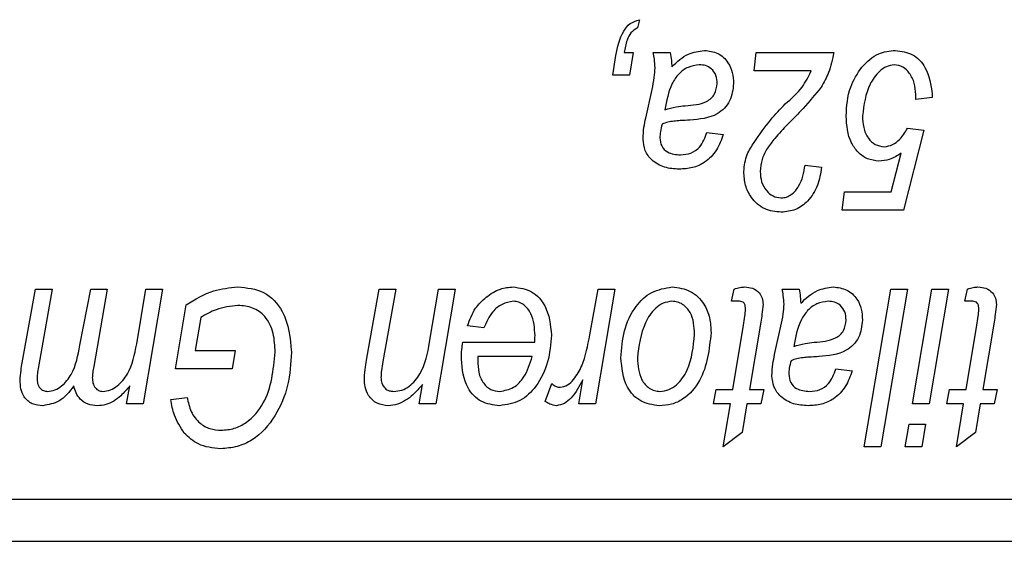
# Model space of a CAD drawing. Units: millimetres. Extents: x -1992 to -167, y 98 to 1183.
# Drawn here: x -1383 to -1374, y 1022 to 1027 of the extents above; entities that cross this region are included whole.
import ezdxf

# ---------------------------------------------------------------- set-up
doc = ezdxf.new("R2010")
doc.units = ezdxf.units.MM

msp = doc.modelspace()

# ---------------------------------------------------------------- linework, layer by layer
at = {"color": 7, "linetype": 'Continuous', "lineweight": 25}
for p, q in [((-1377.4642, 1027.2534), (-1377.4837, 1027.1755)), ((-1377.7172, 1026.7274), (-1377.6886, 1026.9128)), ((-1377.6103, 1026.9417), (-1377.5227, 1026.9417)), ((-1377.5227, 1026.9417), (-1377.5595, 1026.7274)), ((-1377.3328, 1026.9417), (-1377.1717, 1026.9417)), ((-1376.3733, 1026.7664), (-1376.3539, 1026.9417)), ((-1376.3539, 1026.9417), (-1375.6136, 1026.9417)), ((-1377.5595, 1026.7274), (-1377.7172, 1026.7274)), ((-1375.8279, 1026.7664), (-1376.3733, 1026.7664)), ((-1377.4046, 1026.3183), (-1377.344, 1026.5883)), ((-1374.8344, 1026.4937), (-1374.8322, 1026.5427)), ((-1374.6776, 1026.5445), (-1374.6785, 1026.5131)), ((-1374.6785, 1026.5131), (-1374.8344, 1026.4937)), ((-1376.8214, 1026.182), (-1376.6655, 1026.1625)), ((-1374.7565, 1026.2015), (-1374.9513, 1025.4417)), ((-1374.9123, 1026.2209), (-1374.7565, 1026.2015)), ((-1375.0666, 1025.617), (-1374.9726, 1025.9829)), ((-1375.8863, 1025.8703), (-1375.7305, 1025.8508)), ((-1375.5357, 1025.4417), (-1375.5113, 1025.617)), ((-1375.5113, 1025.617), (-1375.0666, 1025.617)), ((-1374.9513, 1025.4417), (-1375.5357, 1025.4417)), ((-1383.3379, 1023.9907), (-1383.2128, 1024.6917)), ((-1383.2128, 1024.6917), (-1383.0552, 1024.6917)), ((-1383.0552, 1024.6917), (-1383.1824, 1023.9706)), ((-1382.7903, 1024.1563), (-1382.6868, 1024.6917)), ((-1382.6868, 1024.6917), (-1382.5292, 1024.6917)), ((-1382.5292, 1024.6917), (-1382.6579, 1023.9551)), ((-1382.2488, 1024.17), (-1382.1609, 1024.6917)), ((-1382.0032, 1024.6917), (-1382.1874, 1023.6008)), ((-1382.1609, 1024.6917), (-1382.0032, 1024.6917)), ((-1380.0588, 1024.033), (-1379.9401, 1024.6917)), ((-1379.9401, 1024.6917), (-1379.7824, 1024.6917)), ((-1379.7824, 1024.6917), (-1379.906, 1024.0005)), ((-1379.461, 1024.1852), (-1379.3752, 1024.6917)), ((-1379.2175, 1024.6917), (-1379.4019, 1023.6008)), ((-1379.3752, 1024.6917), (-1379.2175, 1024.6917)), ((-1377.936, 1024.2555), (-1377.8569, 1024.6917)), ((-1377.6989, 1024.6917), (-1377.8831, 1023.6008)), ((-1377.8569, 1024.6917), (-1377.6989, 1024.6917)), ((-1376.5876, 1024.5748), (-1376.5624, 1024.6917)), ((-1376.1055, 1024.6917), (-1375.9445, 1024.6917)), ((-1375.3235, 1023.1917), (-1375.07, 1024.6917)), ((-1374.9123, 1024.6917), (-1375.1655, 1023.1917)), ((-1375.07, 1024.6917), (-1374.9123, 1024.6917)), ((-1374.8651, 1023.6008), (-1374.6807, 1024.6917)), ((-1374.5227, 1024.6917), (-1374.7071, 1023.6008)), ((-1374.6807, 1024.6917), (-1374.5227, 1024.6917)), ((-1374.3668, 1024.5748), (-1374.3416, 1024.6917)), ((-1376.5121, 1024.5748), (-1376.5876, 1024.5748)), ((-1374.2914, 1024.5748), (-1374.3668, 1024.5748)), ((-1381.8805, 1023.932), (-1381.7774, 1024.5401)), ((-1381.6398, 1024.4214), (-1381.693, 1024.1073)), ((-1376.3094, 1024.3773), (-1376.4166, 1023.7372)), ((-1374.0886, 1024.3773), (-1374.1958, 1023.7372)), ((-1378.9448, 1024.3216), (-1379.1006, 1024.3411)), ((-1376.5742, 1023.7372), (-1376.4726, 1024.3472)), ((-1376.1773, 1024.0683), (-1376.1167, 1024.3383)), ((-1374.3534, 1023.7372), (-1374.2518, 1024.3472)), ((-1379.1447, 1024.1852), (-1378.4608, 1024.1852)), ((-1381.693, 1024.1073), (-1381.3116, 1024.1073)), ((-1381.3116, 1024.1073), (-1381.3409, 1023.932)), ((-1379.0032, 1024.0489), (-1379.0032, 1024.0108)), ((-1378.4848, 1024.0489), (-1379.0032, 1024.0489)), ((-1381.3409, 1023.932), (-1381.8805, 1023.932)), ((-1375.5941, 1023.932), (-1375.4383, 1023.9125)), ((-1378.041, 1023.6008), (-1378.0015, 1023.8264)), ((-1382.345, 1023.6008), (-1382.3146, 1023.7697)), ((-1379.5599, 1023.6008), (-1379.5289, 1023.7834)), ((-1378.3603, 1023.6209), (-1378.2983, 1023.7914)), ((-1376.7596, 1023.6008), (-1376.7349, 1023.7372)), ((-1376.7349, 1023.7372), (-1376.5742, 1023.7372)), ((-1376.4166, 1023.7372), (-1376.2802, 1023.7372)), ((-1376.2802, 1023.7372), (-1376.3076, 1023.6008)), ((-1374.5388, 1023.6008), (-1374.5142, 1023.7372)), ((-1374.5142, 1023.7372), (-1374.3534, 1023.7372)), ((-1374.1958, 1023.7372), (-1374.0594, 1023.7372)), ((-1374.0594, 1023.7372), (-1374.0868, 1023.6008)), ((-1381.9253, 1023.6398), (-1381.7694, 1023.6592)), ((-1382.1874, 1023.6008), (-1382.345, 1023.6008)), ((-1379.4019, 1023.6008), (-1379.5599, 1023.6008)), ((-1377.8831, 1023.6008), (-1378.041, 1023.6008)), ((-1376.5986, 1023.6008), (-1376.7596, 1023.6008)), ((-1376.6674, 1023.1917), (-1376.5986, 1023.6008)), ((-1376.4409, 1023.6008), (-1376.4869, 1023.3281)), ((-1376.3076, 1023.6008), (-1376.4409, 1023.6008)), ((-1374.7071, 1023.6008), (-1374.8651, 1023.6008)), ((-1374.3778, 1023.6008), (-1374.5388, 1023.6008)), ((-1374.4466, 1023.1917), (-1374.3778, 1023.6008)), ((-1374.2201, 1023.6008), (-1374.2661, 1023.3281)), ((-1374.0868, 1023.6008), (-1374.2201, 1023.6008)), ((-1374.9339, 1023.1917), (-1374.8977, 1023.406)), ((-1374.8977, 1023.406), (-1374.74, 1023.406)), ((-1374.74, 1023.406), (-1374.7762, 1023.1917)), ((-1376.4869, 1023.3281), (-1376.6674, 1023.1917)), ((-1374.2661, 1023.3281), (-1374.4466, 1023.1917)), ((-1375.1655, 1023.1917), (-1375.3235, 1023.1917)), ((-1374.7762, 1023.1917), (-1374.9339, 1023.1917)), ((-1390.7552, 1022.6917), (-1361.5552, 1022.6917)), ((-1391.1552, 1022.2917), (-1361.1552, 1022.2917))]:
    msp.add_line(p, q, dxfattribs=at)
for points, knots in [([(-1377.6886, 1026.9128), (-1377.6722, 1026.993), (-1377.6494, 1027.1048), (-1377.557, 1027.2242), (-1377.4951, 1027.2437), (-1377.4642, 1027.2534)], [0, 0, 0, 0, 0.560556, 0.780768, 1, 1, 1, 1]), ([(-1377.4837, 1027.1755), (-1377.5058, 1027.1614), (-1377.55, 1027.1332), (-1377.5893, 1027.0462), (-1377.6024, 1026.9814), (-1377.6103, 1026.9417)], [0, 0, 0, 0, 0.278091, 0.558549, 1, 1, 1, 1]), ([(-1377.3151, 1026.7971), (-1377.3168, 1026.8243), (-1377.3198, 1026.8729), (-1377.3288, 1026.9207), (-1377.3328, 1026.9417)], [0, 0, 0, 0, 0.559879, 1, 1, 1, 1]), ([(-1377.1717, 1026.9417), (-1377.1674, 1026.9165), (-1377.1596, 1026.8716), (-1377.157, 1026.826), (-1377.1559, 1026.806)], [0, 0, 0, 0, 0.55989, 1, 1, 1, 1]), ([(-1377.1559, 1026.806), (-1377.1064, 1026.853), (-1377.0182, 1026.937), (-1376.8986, 1026.9538), (-1376.846, 1026.9612)], [0, 0, 0, 0, 0.560783, 1, 1, 1, 1]), ([(-1376.846, 1026.9612), (-1376.8018, 1026.9558), (-1376.7132, 1026.9451), (-1376.6194, 1026.856), (-1376.5736, 1026.7509), (-1376.57, 1026.6815), (-1376.5681, 1026.6468)], [0, 0, 0, 0, 0.279269, 0.558454, 0.778967, 1, 1, 1, 1]), ([(-1375.6136, 1026.9417), (-1375.6267, 1026.8767), (-1375.6502, 1026.7606), (-1375.7081, 1026.6574), (-1375.7335, 1026.6121)], [0, 0, 0, 0, 0.560078, 1, 1, 1, 1]), ([(-1375.347, 1026.8026), (-1375.2972, 1026.853), (-1375.2082, 1026.9432), (-1375.0833, 1026.9557), (-1375.0283, 1026.9612)], [0, 0, 0, 0, 0.559343, 1, 1, 1, 1]), ([(-1375.0283, 1026.9612), (-1374.9713, 1026.9533), (-1374.8572, 1026.9376), (-1374.7102, 1026.7792), (-1374.69, 1026.6335), (-1374.6776, 1026.5445)], [0, 0, 0, 0, 0.280124, 0.560389, 1, 1, 1, 1]), ([(-1376.895, 1026.8248), (-1376.9316, 1026.8195), (-1377.0048, 1026.8089), (-1377.095, 1026.7397), (-1377.1832, 1026.6047), (-1377.206, 1026.4822), (-1377.222, 1026.3963)], [0, 0, 0, 0, 0.186024, 0.37256, 0.55941, 1, 1, 1, 1]), ([(-1376.724, 1026.6465), (-1376.7259, 1026.6727), (-1376.7297, 1026.7251), (-1376.7733, 1026.7873), (-1376.8334, 1026.8206), (-1376.8745, 1026.8234), (-1376.895, 1026.8248)], [0, 0, 0, 0, 0.280364, 0.559384, 0.779408, 1, 1, 1, 1]), ([(-1375.038, 1026.8248), (-1375.0637, 1026.8205), (-1375.1152, 1026.8119), (-1375.2, 1026.7491), (-1375.3073, 1026.5992), (-1375.3274, 1026.4434), (-1375.3409, 1026.3396)], [0, 0, 0, 0, 0.125034, 0.250637, 0.500966, 1, 1, 1, 1]), ([(-1374.8322, 1026.5427), (-1374.8355, 1026.5786), (-1374.842, 1026.6505), (-1374.886, 1026.7418), (-1374.953, 1026.811), (-1375.0097, 1026.8202), (-1375.038, 1026.8248)], [0, 0, 0, 0, 0.280621, 0.561213, 0.780993, 1, 1, 1, 1]), ([(-1377.344, 1026.5883), (-1377.3357, 1026.6269), (-1377.3208, 1026.6958), (-1377.3168, 1026.7662), (-1377.3151, 1026.7971)], [0, 0, 0, 0, 0.560078, 1, 1, 1, 1]), ([(-1376.0753, 1026.4517), (-1376.0178, 1026.502), (-1375.9153, 1026.5916), (-1375.8546, 1026.7131), (-1375.8279, 1026.7664)], [0, 0, 0, 0, 0.560878, 1, 1, 1, 1]), ([(-1375.4967, 1026.3363), (-1375.4908, 1026.431), (-1375.4803, 1026.6), (-1375.3877, 1026.7407), (-1375.347, 1026.8026)], [0, 0, 0, 0, 0.560019, 1, 1, 1, 1]), ([(-1377.0275, 1026.4352), (-1376.9565, 1026.4402), (-1376.8677, 1026.4464), (-1376.7797, 1026.5039), (-1376.7353, 1026.559), (-1376.7285, 1026.6116), (-1376.724, 1026.6465)], [0, 0, 0, 0, 0.5006554, 0.6260039, 0.7513776, 1, 1, 1, 1]), ([(-1376.5681, 1026.6468), (-1376.5746, 1026.5891), (-1376.5874, 1026.474), (-1376.7427, 1026.3182), (-1376.8926, 1026.3062), (-1376.9842, 1026.2989)], [0, 0, 0, 0, 0.280292, 0.559604, 1, 1, 1, 1]), ([(-1375.7335, 1026.6121), (-1375.79, 1026.5429), (-1375.8908, 1026.4194), (-1376.0039, 1026.3072), (-1376.0537, 1026.2578)], [0, 0, 0, 0, 0.559762, 1, 1, 1, 1]), ([(-1377.222, 1026.3963), (-1377.1863, 1026.4069), (-1377.1226, 1026.4258), (-1377.0566, 1026.4323), (-1377.0275, 1026.4352)], [0, 0, 0, 0, 0.559475, 1, 1, 1, 1]), ([(-1376.3709, 1026.0864), (-1376.3213, 1026.1591), (-1376.2327, 1026.289), (-1376.1235, 1026.4019), (-1376.0753, 1026.4517)], [0, 0, 0, 0, 0.559419, 1, 1, 1, 1]), ([(-1375.3409, 1026.3396), (-1375.3392, 1026.302), (-1375.3359, 1026.2269), (-1375.294, 1026.1296), (-1375.2232, 1026.0578), (-1375.1638, 1026.0497), (-1375.1342, 1026.0456)], [0, 0, 0, 0, 0.281146, 0.561093, 0.78089, 1, 1, 1, 1]), ([(-1377.4298, 1026.1168), (-1377.4278, 1026.1548), (-1377.4243, 1026.2226), (-1377.4106, 1026.2891), (-1377.4046, 1026.3183)], [0, 0, 0, 0, 0.5598591, 1, 1, 1, 1]), ([(-1377.2484, 1026.2599), (-1377.2547, 1026.236), (-1377.2658, 1026.1934), (-1377.2687, 1026.1495), (-1377.27, 1026.1302)], [0, 0, 0, 0, 0.560188, 1, 1, 1, 1]), ([(-1376.9842, 1026.2989), (-1377.0146, 1026.2971), (-1377.0647, 1026.2941), (-1377.1341, 1026.2885), (-1377.1931, 1026.2809), (-1377.23, 1026.2669), (-1377.2484, 1026.2599)], [0, 0, 0, 0, 0.340044, 0.560071, 0.780116, 1, 1, 1, 1]), ([(-1376.0537, 1026.2578), (-1376.0952, 1026.2139), (-1376.1634, 1026.1416), (-1376.2476, 1026.0322), (-1376.3039, 1025.9272), (-1376.3112, 1025.8491), (-1376.3149, 1025.81)], [0, 0, 0, 0, 0.340455, 0.560687, 0.780436, 1, 1, 1, 1]), ([(-1375.1853, 1025.9092), (-1375.2223, 1025.9133), (-1375.2962, 1025.9215), (-1375.3869, 1025.9903), (-1375.4817, 1026.1218), (-1375.4905, 1026.2479), (-1375.4967, 1026.3363)], [0, 0, 0, 0, 0.186713, 0.373502, 0.560753, 1, 1, 1, 1]), ([(-1376.6655, 1026.1625), (-1376.6842, 1026.1114), (-1376.7216, 1026.0094), (-1376.8283, 1025.896), (-1376.9583, 1025.8388), (-1377.0435, 1025.8338), (-1377.0862, 1025.8313)], [0, 0, 0, 0, 0.280391, 0.559627, 0.779608, 1, 1, 1, 1]), ([(-1377.0725, 1025.9677), (-1377.0388, 1025.9705), (-1376.9715, 1025.976), (-1376.8687, 1026.0491), (-1376.8393, 1026.1316), (-1376.8214, 1026.182)], [0, 0, 0, 0, 0.2807383, 0.5605713, 1, 1, 1, 1]), ([(-1375.1342, 1026.0456), (-1375.1065, 1026.0497), (-1375.0511, 1026.058), (-1374.9726, 1026.1236), (-1374.9352, 1026.184), (-1374.9123, 1026.2209)], [0, 0, 0, 0, 0.279037, 0.559207, 1, 1, 1, 1]), ([(-1377.0862, 1025.8313), (-1377.1332, 1025.8342), (-1377.227, 1025.84), (-1377.3434, 1025.9069), (-1377.4186, 1026.0059), (-1377.4261, 1026.0799), (-1377.4298, 1026.1168)], [0, 0, 0, 0, 0.280738, 0.560081, 0.780013, 1, 1, 1, 1]), ([(-1377.27, 1026.1302), (-1377.2668, 1026.1031), (-1377.2603, 1026.0488), (-1377.1861, 1025.9764), (-1377.1156, 1025.971), (-1377.0725, 1025.9677)], [0, 0, 0, 0, 0.280277, 0.560172, 1, 1, 1, 1]), ([(-1376.4707, 1025.8085), (-1376.4644, 1025.865), (-1376.4531, 1025.966), (-1376.3961, 1026.0496), (-1376.3709, 1026.0864)], [0, 0, 0, 0, 0.559054, 1, 1, 1, 1]), ([(-1374.9726, 1025.9829), (-1375.0092, 1025.9596), (-1375.0746, 1025.918), (-1375.1515, 1025.9119), (-1375.1853, 1025.9092)], [0, 0, 0, 0, 0.559754, 1, 1, 1, 1]), ([(-1376.1137, 1025.4222), (-1376.1695, 1025.4278), (-1376.2809, 1025.4389), (-1376.3991, 1025.5491), (-1376.4621, 1025.678), (-1376.4679, 1025.765), (-1376.4707, 1025.8085)], [0, 0, 0, 0, 0.279646, 0.558586, 0.779118, 1, 1, 1, 1]), ([(-1376.3149, 1025.81), (-1376.3127, 1025.7766), (-1376.3083, 1025.7099), (-1376.2608, 1025.6286), (-1376.1956, 1025.5692), (-1376.1432, 1025.5621), (-1376.117, 1025.5586)], [0, 0, 0, 0, 0.280671, 0.560665, 0.780653, 1, 1, 1, 1]), ([(-1376.117, 1025.5586), (-1376.0994, 1025.5601), (-1376.064, 1025.5632), (-1376.0012, 1025.5976), (-1375.9193, 1025.6945), (-1375.8995, 1025.7999), (-1375.8863, 1025.8703)], [0, 0, 0, 0, 0.12521, 0.250434, 0.499896, 1, 1, 1, 1]), ([(-1375.7305, 1025.8508), (-1375.7399, 1025.792), (-1375.7587, 1025.6747), (-1375.847, 1025.5308), (-1375.9734, 1025.4369), (-1376.0669, 1025.4271), (-1376.1137, 1025.4222)], [0, 0, 0, 0, 0.280761, 0.56032, 0.780216, 1, 1, 1, 1]), ([(-1381.7774, 1024.5401), (-1381.693, 1024.5926), (-1381.5422, 1024.6864), (-1381.3663, 1024.7036), (-1381.2888, 1024.7112)], [0, 0, 0, 0, 0.559869, 1, 1, 1, 1]), ([(-1381.2888, 1024.7112), (-1381.2022, 1024.7032), (-1381.0295, 1024.6873), (-1380.809, 1024.445), (-1380.7885, 1024.2247), (-1380.7759, 1024.09)], [0, 0, 0, 0, 0.28058, 0.559652, 1, 1, 1, 1]), ([(-1378.9235, 1024.6135), (-1378.8799, 1024.6445), (-1378.8021, 1024.7), (-1378.7074, 1024.7078), (-1378.6656, 1024.7112)], [0, 0, 0, 0, 0.559593, 1, 1, 1, 1]), ([(-1378.6656, 1024.7112), (-1378.6042, 1024.7021), (-1378.4812, 1024.6838), (-1378.3261, 1024.5084), (-1378.3111, 1024.3499), (-1378.3019, 1024.2531)], [0, 0, 0, 0, 0.279825, 0.559818, 1, 1, 1, 1]), ([(-1377.6396, 1024.0373), (-1377.6338, 1024.1234), (-1377.6223, 1024.2955), (-1377.5193, 1024.5159), (-1377.3557, 1024.6771), (-1377.2208, 1024.6999), (-1377.1535, 1024.7112)], [0, 0, 0, 0, 0.280925, 0.561338, 0.781068, 1, 1, 1, 1]), ([(-1377.1535, 1024.7112), (-1377.0932, 1024.7034), (-1376.9726, 1024.6878), (-1376.8481, 1024.5625), (-1376.7895, 1024.4182), (-1376.7848, 1024.3238), (-1376.7824, 1024.2765)], [0, 0, 0, 0, 0.2791, 0.558234, 0.778847, 1, 1, 1, 1]), ([(-1376.5624, 1024.6917), (-1376.5441, 1024.6978), (-1376.5115, 1024.7087), (-1376.4773, 1024.7104), (-1376.4622, 1024.7112)], [0, 0, 0, 0, 0.5599822, 1, 1, 1, 1]), ([(-1376.4622, 1024.7112), (-1376.4366, 1024.7093), (-1376.3854, 1024.7056), (-1376.3244, 1024.6631), (-1376.2918, 1024.6043), (-1376.2889, 1024.5642), (-1376.2875, 1024.5441)], [0, 0, 0, 0, 0.280256, 0.559388, 0.779444, 1, 1, 1, 1]), ([(-1376.0878, 1024.5471), (-1376.0895, 1024.5743), (-1376.0925, 1024.6229), (-1376.1015, 1024.6707), (-1376.1055, 1024.6917)], [0, 0, 0, 0, 0.559879, 1, 1, 1, 1]), ([(-1375.9445, 1024.6917), (-1375.9401, 1024.6665), (-1375.9323, 1024.6216), (-1375.9298, 1024.576), (-1375.9286, 1024.556)], [0, 0, 0, 0, 0.55989, 1, 1, 1, 1]), ([(-1375.9286, 1024.556), (-1375.8792, 1024.603), (-1375.791, 1024.687), (-1375.6713, 1024.7038), (-1375.6188, 1024.7112)], [0, 0, 0, 0, 0.560783, 1, 1, 1, 1]), ([(-1375.6188, 1024.7112), (-1375.5745, 1024.7058), (-1375.4859, 1024.6951), (-1375.3921, 1024.606), (-1375.3463, 1024.5009), (-1375.3427, 1024.4315), (-1375.3409, 1024.3968)], [0, 0, 0, 0, 0.279269, 0.558454, 0.778967, 1, 1, 1, 1]), ([(-1374.3416, 1024.6917), (-1374.3233, 1024.6978), (-1374.2908, 1024.7087), (-1374.2565, 1024.7104), (-1374.2414, 1024.7112)], [0, 0, 0, 0, 0.559982, 1, 1, 1, 1]), ([(-1374.2414, 1024.7112), (-1374.2158, 1024.7093), (-1374.1646, 1024.7056), (-1374.1037, 1024.6631), (-1374.071, 1024.6043), (-1374.0682, 1024.5642), (-1374.0667, 1024.5441)], [0, 0, 0, 0, 0.280256, 0.559388, 0.779444, 1, 1, 1, 1]), ([(-1379.1006, 1024.3411), (-1379.0794, 1024.3998), (-1379.0414, 1024.5049), (-1378.9595, 1024.5803), (-1378.9235, 1024.6135)], [0, 0, 0, 0, 0.559072, 1, 1, 1, 1]), ([(-1378.6641, 1024.5748), (-1378.7012, 1024.5681), (-1378.7756, 1024.5545), (-1378.881, 1024.4638), (-1378.9206, 1024.3755), (-1378.9448, 1024.3216)], [0, 0, 0, 0, 0.279107, 0.5597, 1, 1, 1, 1]), ([(-1378.4578, 1024.2467), (-1378.4618, 1024.3199), (-1378.4678, 1024.4298), (-1378.5472, 1024.5325), (-1378.6101, 1024.5698), (-1378.6461, 1024.5731), (-1378.6641, 1024.5748)], [0, 0, 0, 0, 0.499356, 0.749251, 0.874684, 1, 1, 1, 1]), ([(-1377.1547, 1024.5748), (-1377.1832, 1024.5705), (-1377.2402, 1024.5619), (-1377.3357, 1024.4941), (-1377.4473, 1024.3227), (-1377.4692, 1024.151), (-1377.4837, 1024.0367)], [0, 0, 0, 0, 0.125038, 0.250546, 0.5006, 1, 1, 1, 1]), ([(-1376.9383, 1024.2598), (-1376.9426, 1024.3329), (-1376.9491, 1024.4427), (-1377.0358, 1024.5397), (-1377.101, 1024.5709), (-1377.1368, 1024.5735), (-1377.1547, 1024.5748)], [0, 0, 0, 0, 0.498886, 0.748763, 0.874371, 1, 1, 1, 1]), ([(-1376.4531, 1024.4984), (-1376.4535, 1024.5087), (-1376.4544, 1024.5291), (-1376.465, 1024.557), (-1376.4878, 1024.5728), (-1376.504, 1024.5742), (-1376.5121, 1024.5748)], [0, 0, 0, 0, 0.280996, 0.560054, 0.779605, 1, 1, 1, 1]), ([(-1375.6678, 1024.5748), (-1375.7043, 1024.5695), (-1375.7775, 1024.5589), (-1375.8677, 1024.4897), (-1375.956, 1024.3547), (-1375.9787, 1024.2322), (-1375.9947, 1024.1463)], [0, 0, 0, 0, 0.186024, 0.37256, 0.55941, 1, 1, 1, 1]), ([(-1375.4967, 1024.3965), (-1375.4986, 1024.4227), (-1375.5024, 1024.4751), (-1375.546, 1024.5373), (-1375.6061, 1024.5706), (-1375.6472, 1024.5734), (-1375.6678, 1024.5748)], [0, 0, 0, 0, 0.280364, 0.559384, 0.779408, 1, 1, 1, 1]), ([(-1374.2323, 1024.4984), (-1374.2328, 1024.5087), (-1374.2337, 1024.5291), (-1374.2442, 1024.557), (-1374.267, 1024.5728), (-1374.2832, 1024.5742), (-1374.2914, 1024.5748)], [0, 0, 0, 0, 0.280996, 0.560054, 0.779605, 1, 1, 1, 1]), ([(-1381.2858, 1024.5359), (-1381.356, 1024.527), (-1381.4815, 1024.5111), (-1381.5913, 1024.4489), (-1381.6398, 1024.4214)], [0, 0, 0, 0, 0.558974, 1, 1, 1, 1]), ([(-1380.9318, 1024.09), (-1380.9342, 1024.1504), (-1380.9391, 1024.2707), (-1381.0115, 1024.4291), (-1381.1431, 1024.523), (-1381.2382, 1024.5316), (-1381.2858, 1024.5359)], [0, 0, 0, 0, 0.2812228, 0.5602835, 0.7798929, 1, 1, 1, 1]), ([(-1376.4726, 1024.3472), (-1376.4682, 1024.3753), (-1376.4604, 1024.4256), (-1376.4553, 1024.4762), (-1376.4531, 1024.4984)], [0, 0, 0, 0, 0.560092, 1, 1, 1, 1]), ([(-1376.2875, 1024.5441), (-1376.2905, 1024.5128), (-1376.2959, 1024.457), (-1376.3053, 1024.4016), (-1376.3094, 1024.3773)], [0, 0, 0, 0, 0.559844, 1, 1, 1, 1]), ([(-1376.1167, 1024.3383), (-1376.1084, 1024.3769), (-1376.0935, 1024.4458), (-1376.0896, 1024.5162), (-1376.0878, 1024.5471)], [0, 0, 0, 0, 0.560078, 1, 1, 1, 1]), ([(-1374.2518, 1024.3472), (-1374.2474, 1024.3753), (-1374.2396, 1024.4256), (-1374.2345, 1024.4762), (-1374.2323, 1024.4984)], [0, 0, 0, 0, 0.560092, 1, 1, 1, 1]), ([(-1374.0667, 1024.5441), (-1374.0697, 1024.5128), (-1374.0751, 1024.457), (-1374.0845, 1024.4016), (-1374.0886, 1024.3773)], [0, 0, 0, 0, 0.559844, 1, 1, 1, 1]), ([(-1375.8002, 1024.1852), (-1375.7292, 1024.1902), (-1375.6404, 1024.1964), (-1375.5525, 1024.2539), (-1375.5081, 1024.309), (-1375.5012, 1024.3616), (-1375.4967, 1024.3965)], [0, 0, 0, 0, 0.500655, 0.626004, 0.751378, 1, 1, 1, 1]), ([(-1375.3409, 1024.3968), (-1375.3473, 1024.3391), (-1375.3601, 1024.224), (-1375.5155, 1024.0682), (-1375.6653, 1024.0562), (-1375.757, 1024.0489)], [0, 0, 0, 0, 0.280292, 0.559604, 1, 1, 1, 1]), ([(-1379.8037, 1023.7177), (-1379.7774, 1023.7201), (-1379.7246, 1023.7249), (-1379.6311, 1023.7771), (-1379.5101, 1023.9227), (-1379.4806, 1024.0801), (-1379.461, 1024.1852)], [0, 0, 0, 0, 0.125115, 0.250371, 0.499733, 1, 1, 1, 1]), ([(-1379.159, 1024.0242), (-1379.1582, 1024.0544), (-1379.1566, 1024.1084), (-1379.1484, 1024.1617), (-1379.1447, 1024.1852)], [0, 0, 0, 0, 0.559883, 1, 1, 1, 1]), ([(-1378.3019, 1024.2531), (-1378.309, 1024.1669), (-1378.3233, 1023.9945), (-1378.429, 1023.7757), (-1378.5916, 1023.6121), (-1378.7275, 1023.5916), (-1378.7953, 1023.5813)], [0, 0, 0, 0, 0.2808059, 0.5614251, 0.7809854, 1, 1, 1, 1]), ([(-1378.4608, 1024.1852), (-1378.4599, 1024.1967), (-1378.4584, 1024.2172), (-1378.458, 1024.2377), (-1378.4578, 1024.2467)], [0, 0, 0, 0, 0.559992, 1, 1, 1, 1]), ([(-1378.2197, 1023.7567), (-1378.1947, 1023.7622), (-1378.1443, 1023.7732), (-1378.0714, 1023.8482), (-1377.983, 1024.0035), (-1377.9548, 1024.1547), (-1377.936, 1024.2555)], [0, 0, 0, 0, 0.123939, 0.249039, 0.49885, 1, 1, 1, 1]), ([(-1376.7824, 1024.2765), (-1376.7995, 1024.1167), (-1376.8252, 1023.8768), (-1377.0113, 1023.6576), (-1377.1569, 1023.5894), (-1377.2362, 1023.584), (-1377.2758, 1023.5813)], [0, 0, 0, 0, 0.498603, 0.74859, 0.874235, 1, 1, 1, 1]), ([(-1377.2691, 1023.7177), (-1377.2401, 1023.7214), (-1377.1821, 1023.7289), (-1377.0828, 1023.7939), (-1376.9682, 1023.9685), (-1376.9503, 1024.1432), (-1376.9383, 1024.2598)], [0, 0, 0, 0, 0.125191, 0.250706, 0.500382, 1, 1, 1, 1]), ([(-1375.9947, 1024.1463), (-1375.959, 1024.1569), (-1375.8954, 1024.1758), (-1375.8293, 1024.1823), (-1375.8002, 1024.1852)], [0, 0, 0, 0, 0.559475, 1, 1, 1, 1]), ([(-1383.0978, 1023.7177), (-1383.0738, 1023.7212), (-1383.0257, 1023.7281), (-1382.9427, 1023.7803), (-1382.8345, 1023.9153), (-1382.808, 1024.0598), (-1382.7903, 1024.1563)], [0, 0, 0, 0, 0.124868, 0.25018, 0.499374, 1, 1, 1, 1]), ([(-1382.573, 1023.7177), (-1382.5479, 1023.7206), (-1382.4976, 1023.7263), (-1382.4116, 1023.7816), (-1382.2973, 1023.9197), (-1382.2682, 1024.0698), (-1382.2488, 1024.17)], [0, 0, 0, 0, 0.124923, 0.250174, 0.499856, 1, 1, 1, 1]), ([(-1380.7759, 1024.09), (-1380.7826, 1023.9843), (-1380.796, 1023.7731), (-1380.919, 1023.4772), (-1381.0975, 1023.2732), (-1381.2924, 1023.1843), (-1381.398, 1023.1763), (-1381.4507, 1023.1722)], [0, 0, 0, 0, 0.250527, 0.500818, 0.749617, 0.874809, 1, 1, 1, 1]), ([(-1381.4441, 1023.3476), (-1381.4023, 1023.3514), (-1381.3188, 1023.3591), (-1381.1681, 1023.4361), (-1380.9727, 1023.667), (-1380.9482, 1023.9208), (-1380.9318, 1024.09)], [0, 0, 0, 0, 0.125603, 0.251322, 0.50118, 1, 1, 1, 1]), ([(-1380.0825, 1023.8464), (-1380.08, 1023.8815), (-1380.0753, 1023.9441), (-1380.0639, 1024.0059), (-1380.0588, 1024.033)], [0, 0, 0, 0, 0.5598135, 1, 1, 1, 1]), ([(-1379.906, 1024.0005), (-1379.911, 1023.9726), (-1379.9199, 1023.9229), (-1379.9229, 1023.8726), (-1379.9243, 1023.8504)], [0, 0, 0, 0, 0.56008, 1, 1, 1, 1]), ([(-1378.7953, 1023.5813), (-1378.8558, 1023.5892), (-1378.9769, 1023.6049), (-1379.1365, 1023.7716), (-1379.1505, 1023.9284), (-1379.159, 1024.0242)], [0, 0, 0, 0, 0.280103, 0.560235, 1, 1, 1, 1]), ([(-1379.0032, 1024.0108), (-1379.0017, 1023.9728), (-1378.9988, 1023.897), (-1378.958, 1023.797), (-1378.8822, 1023.7285), (-1378.8222, 1023.7213), (-1378.7923, 1023.7177)], [0, 0, 0, 0, 0.281206, 0.560804, 0.780493, 1, 1, 1, 1]), ([(-1378.7923, 1023.7177), (-1378.7471, 1023.7262), (-1378.6565, 1023.7434), (-1378.541, 1023.8688), (-1378.5061, 1023.9805), (-1378.4848, 1024.0489)], [0, 0, 0, 0, 0.278429, 0.558745, 1, 1, 1, 1]), ([(-1377.2758, 1023.5813), (-1377.3372, 1023.5901), (-1377.4602, 1023.6076), (-1377.6183, 1023.7808), (-1377.6315, 1023.94), (-1377.6396, 1024.0373)], [0, 0, 0, 0, 0.279695, 0.559897, 1, 1, 1, 1]), ([(-1377.4837, 1024.0367), (-1377.4792, 1023.9636), (-1377.4723, 1023.8538), (-1377.3877, 1023.7549), (-1377.3229, 1023.7221), (-1377.2871, 1023.7192), (-1377.2691, 1023.7177)], [0, 0, 0, 0, 0.498995, 0.748873, 0.874438, 1, 1, 1, 1]), ([(-1376.2026, 1023.8668), (-1376.2006, 1023.9048), (-1376.197, 1023.9726), (-1376.1833, 1024.0391), (-1376.1773, 1024.0683)], [0, 0, 0, 0, 0.559859, 1, 1, 1, 1]), ([(-1376.0212, 1024.0099), (-1376.0274, 1023.986), (-1376.0385, 1023.9434), (-1376.0415, 1023.8995), (-1376.0428, 1023.8802)], [0, 0, 0, 0, 0.560188, 1, 1, 1, 1]), ([(-1375.757, 1024.0489), (-1375.7873, 1024.0471), (-1375.8374, 1024.0441), (-1375.9069, 1024.0385), (-1375.9658, 1024.0309), (-1376.0027, 1024.0169), (-1376.0212, 1024.0099)], [0, 0, 0, 0, 0.340044, 0.560071, 0.780116, 1, 1, 1, 1]), ([(-1383.3592, 1023.8227), (-1383.3569, 1023.8543), (-1383.3529, 1023.9107), (-1383.3425, 1023.9663), (-1383.3379, 1023.9907)], [0, 0, 0, 0, 0.559843, 1, 1, 1, 1]), ([(-1383.1824, 1023.9706), (-1383.1866, 1023.947), (-1383.1942, 1023.9047), (-1383.197, 1023.8619), (-1383.1982, 1023.8431)], [0, 0, 0, 0, 0.560102, 1, 1, 1, 1]), ([(-1382.6579, 1023.9551), (-1382.6616, 1023.9351), (-1382.6683, 1023.8995), (-1382.6706, 1023.8633), (-1382.6716, 1023.8474)], [0, 0, 0, 0, 0.560071, 1, 1, 1, 1]), ([(-1375.4383, 1023.9125), (-1375.457, 1023.8614), (-1375.4943, 1023.7594), (-1375.601, 1023.646), (-1375.731, 1023.5888), (-1375.8163, 1023.5838), (-1375.8589, 1023.5813)], [0, 0, 0, 0, 0.280391, 0.559627, 0.779608, 1, 1, 1, 1]), ([(-1375.8452, 1023.7177), (-1375.8115, 1023.7205), (-1375.7442, 1023.726), (-1375.6415, 1023.7991), (-1375.6121, 1023.8816), (-1375.5941, 1023.932)], [0, 0, 0, 0, 0.2807383, 0.5605713, 1, 1, 1, 1]), ([(-1383.1419, 1023.5813), (-1383.1767, 1023.5843), (-1383.2462, 1023.5901), (-1383.3232, 1023.6574), (-1383.3552, 1023.7414), (-1383.3579, 1023.7956), (-1383.3592, 1023.8227)], [0, 0, 0, 0, 0.280107, 0.558438, 0.778809, 1, 1, 1, 1]), ([(-1383.1982, 1023.8431), (-1383.1975, 1023.8261), (-1383.1961, 1023.7921), (-1383.1742, 1023.7485), (-1383.1381, 1023.721), (-1383.1112, 1023.7188), (-1383.0978, 1023.7177)], [0, 0, 0, 0, 0.2808707, 0.5601772, 0.7798019, 1, 1, 1, 1]), ([(-1382.6716, 1023.8474), (-1382.6708, 1023.8303), (-1382.669, 1023.7962), (-1382.6473, 1023.753), (-1382.6133, 1023.7228), (-1382.5864, 1023.7194), (-1382.573, 1023.7177)], [0, 0, 0, 0, 0.2808697, 0.5606147, 0.7805105, 1, 1, 1, 1]), ([(-1379.8533, 1023.5813), (-1379.8906, 1023.5855), (-1379.965, 1023.5939), (-1380.0439, 1023.6695), (-1380.0785, 1023.7592), (-1380.0812, 1023.8173), (-1380.0825, 1023.8464)], [0, 0, 0, 0, 0.279422, 0.558308, 0.778842, 1, 1, 1, 1]), ([(-1379.9243, 1023.8504), (-1379.923, 1023.8314), (-1379.9204, 1023.7935), (-1379.8912, 1023.7471), (-1379.8486, 1023.7207), (-1379.8187, 1023.7187), (-1379.8037, 1023.7177)], [0, 0, 0, 0, 0.2805834, 0.5595148, 0.7795076, 1, 1, 1, 1]), ([(-1378.0015, 1023.8264), (-1378.035, 1023.7666), (-1378.0818, 1023.6833), (-1378.174, 1023.5971), (-1378.2277, 1023.5866), (-1378.2544, 1023.5813)], [0, 0, 0, 0, 0.5607862, 0.7811678, 1, 1, 1, 1]), ([(-1375.8589, 1023.5813), (-1375.906, 1023.5842), (-1375.9998, 1023.59), (-1376.1161, 1023.6569), (-1376.1913, 1023.7559), (-1376.1988, 1023.8299), (-1376.2026, 1023.8668)], [0, 0, 0, 0, 0.280738, 0.560081, 0.780013, 1, 1, 1, 1]), ([(-1376.0428, 1023.8802), (-1376.0395, 1023.8531), (-1376.0331, 1023.7988), (-1375.9588, 1023.7264), (-1375.8883, 1023.721), (-1375.8452, 1023.7177)], [0, 0, 0, 0, 0.280277, 0.560172, 1, 1, 1, 1]), ([(-1382.8479, 1023.7697), (-1382.8906, 1023.7139), (-1382.9666, 1023.6143), (-1383.0885, 1023.5914), (-1383.1419, 1023.5813)], [0, 0, 0, 0, 0.561453, 1, 1, 1, 1]), ([(-1382.6248, 1023.5813), (-1382.6547, 1023.5839), (-1382.7145, 1023.5891), (-1382.786, 1023.6374), (-1382.8297, 1023.7016), (-1382.8418, 1023.747), (-1382.8479, 1023.7697)], [0, 0, 0, 0, 0.279952, 0.559202, 0.779412, 1, 1, 1, 1]), ([(-1382.3146, 1023.7697), (-1382.3425, 1023.7374), (-1382.3885, 1023.6842), (-1382.4649, 1023.6223), (-1382.5418, 1023.5875), (-1382.5971, 1023.5834), (-1382.6248, 1023.5813)], [0, 0, 0, 0, 0.340319, 0.560316, 0.780163, 1, 1, 1, 1]), ([(-1379.5289, 1023.7834), (-1379.5584, 1023.7497), (-1379.6071, 1023.6942), (-1379.6879, 1023.6306), (-1379.7666, 1023.5907), (-1379.8245, 1023.5845), (-1379.8533, 1023.5813)], [0, 0, 0, 0, 0.3403431, 0.5603982, 0.7803952, 1, 1, 1, 1]), ([(-1378.2983, 1023.7914), (-1378.2853, 1023.7806), (-1378.2623, 1023.7615), (-1378.2327, 1023.7581), (-1378.2197, 1023.7567)], [0, 0, 0, 0, 0.560172, 1, 1, 1, 1]), ([(-1381.7974, 1023.3217), (-1381.8328, 1023.3765), (-1381.8961, 1023.4746), (-1381.9164, 1023.5892), (-1381.9253, 1023.6398)], [0, 0, 0, 0, 0.558636, 1, 1, 1, 1]), ([(-1381.7694, 1023.6592), (-1381.7591, 1023.6139), (-1381.7385, 1023.5234), (-1381.66, 1023.4161), (-1381.5536, 1023.3557), (-1381.4806, 1023.3503), (-1381.4441, 1023.3476)], [0, 0, 0, 0, 0.280642, 0.559858, 0.779714, 1, 1, 1, 1]), ([(-1378.2544, 1023.5813), (-1378.2756, 1023.585), (-1378.3135, 1023.5916), (-1378.346, 1023.6119), (-1378.3603, 1023.6209)], [0, 0, 0, 0, 0.558633, 1, 1, 1, 1]), ([(-1381.4507, 1023.1722), (-1381.525, 1023.1794), (-1381.6576, 1023.1923), (-1381.7547, 1023.2821), (-1381.7974, 1023.3217)], [0, 0, 0, 0, 0.5594566, 1, 1, 1, 1])]:
    msp.add_open_spline(points, degree=3, knots=knots, dxfattribs=at)

doc.saveas('drawing.dxf')
